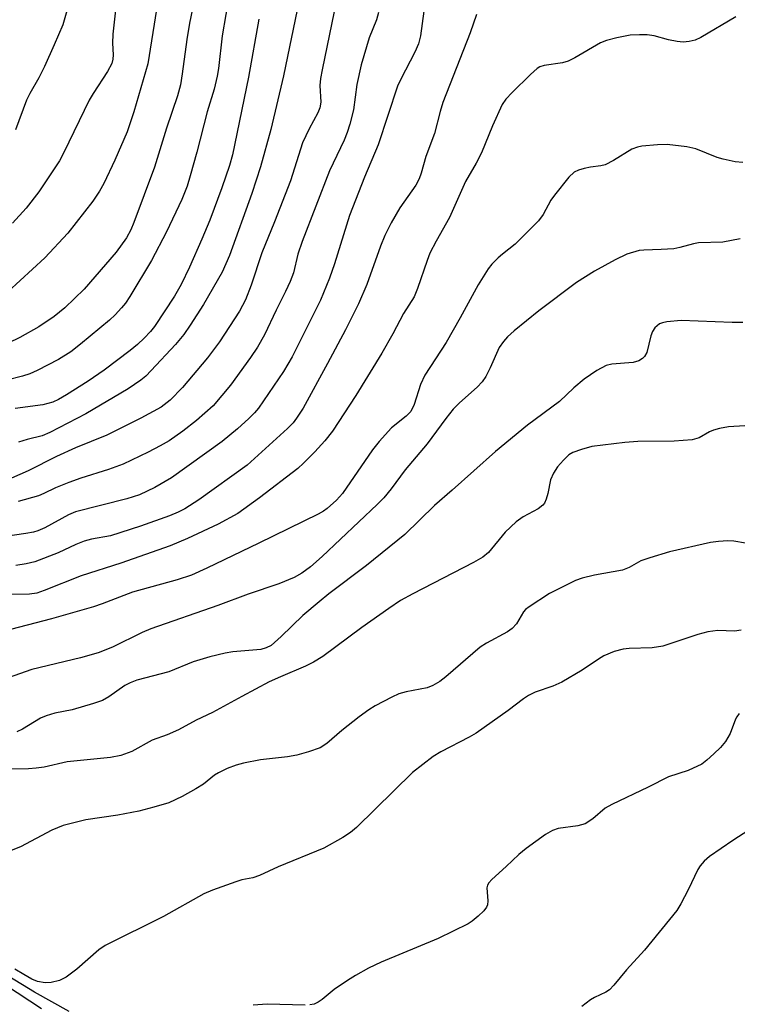
# Model space of a CAD drawing. Units: inches. Extents: x 1255769 to 1261769, y 569451 to 573451.
# Drawn here: x 1256268 to 1256402, y 570046 to 570229 of the extents above; entities that cross this region are included whole.
import ezdxf

# ---------------------------------------------------------------- set-up
doc = ezdxf.new("R2010")
doc.units = ezdxf.units.IN
doc.header["$MEASUREMENT"] = 0
doc.layers.add('Undefined', color=1, linetype='Continuous')

msp = doc.modelspace()

# ---------------------------------------------------------------- linework, layer by layer
at = {"layer": 'Undefined'}
for points, elevation in [([(1256302.13, 570238.65), (1256300.07, 570228.75), (1256299.56, 570225.67), (1256298.71, 570219.27), (1256298.36, 570217.22), (1256297.82, 570215.21), (1256295.78, 570209.12), (1256293.54, 570201.87), (1256289.69, 570191.51), (1256289.12, 570190.16), (1256288.31, 570188.67), (1256286.38, 570186), (1256280.39, 570179.07), (1256276.81, 570175.63), (1256274.79, 570173.98), (1256271.92, 570172.04), (1256268.37, 570170.05), (1256264.1, 570168.02)], 516), ([(1256307.49, 570234.41), (1256306.12, 570226.36), (1256305.47, 570220.26), (1256305.24, 570218.86), (1256304.68, 570216.41), (1256303.37, 570212.2), (1256301.45, 570204.69), (1256300.2, 570200.22), (1256299.61, 570198.29), (1256298.65, 570195.83), (1256295.75, 570189.79), (1256292.95, 570184.47), (1256288.95, 570177.73), (1256288.11, 570176.49), (1256287.37, 570175.6), (1256286.19, 570174.32), (1256285.14, 570173.33), (1256279.73, 570168.81), (1256277.91, 570167.41), (1256275.58, 570165.97), (1256271.6, 570163.89), (1256270.25, 570163.26), (1256268.91, 570162.84), (1256265.98, 570162.12)], 514), ([(1256278.46, 570235.65), (1256276.39, 570228.45), (1256274.83, 570224.69), (1256272.99, 570220.66), (1256271.94, 570218.54), (1256270.28, 570215.6), (1256269.65, 570214.35), (1256267.58, 570208.86)], 522), ([(1256327.5, 570233.06), (1256324.79, 570220.03), (1256324.51, 570218.41), (1256324.38, 570217.1), (1256324.55, 570213.98), (1256324.4, 570212.96), (1256324.03, 570212.02), (1256322.36, 570209.03), (1256321.15, 570206.38), (1256318.88, 570199.33), (1256315.93, 570191.69), (1256313.58, 570185.86), (1256311.55, 570179.84), (1256310.49, 570177.08), (1256309.4, 570174.97), (1256305.68, 570169.29), (1256303.44, 570166.3), (1256298.76, 570160.76), (1256296.46, 570158.35), (1256294.75, 570157.07), (1256290.96, 570155.01), (1256284.65, 570151.83), (1256278.79, 570149.5), (1256275.24, 570147.84), (1256269.97, 570145.18), (1256260.53, 570141.07)], 508), ([(1256320.55, 570233.11), (1256317.58, 570218.92), (1256315.21, 570208.9), (1256313.33, 570201.92), (1256311.68, 570196.92), (1256307.51, 570185.39), (1256306.15, 570182.26), (1256302.68, 570176.25), (1256300.2, 570172.37), (1256299, 570170.64), (1256297.42, 570168.76), (1256292.93, 570163.93), (1256291.89, 570162.85), (1256291, 570162.09), (1256288.64, 570160.49), (1256280.69, 570155.83), (1256274.02, 570152.33), (1256272.53, 570151.72), (1256269.78, 570151.04), (1256268.17, 570150.52)], 510), ([(1256343.8, 570230.97), (1256343.19, 570226.4), (1256342.81, 570224.88), (1256342.1, 570223.31), (1256339.47, 570218.29), (1256338.9, 570216.97), (1256335.27, 570206.05), (1256332.68, 570199.99), (1256329.94, 570192.84), (1256327.12, 570183.8), (1256326.18, 570181.16), (1256324.47, 570177.04), (1256323.52, 570175.04), (1256319.19, 570166.43), (1256317.59, 570163.74), (1256312.9, 570156.89), (1256312.16, 570155.98), (1256311.14, 570154.95), (1256309, 570153.01), (1256306.14, 570150.63), (1256296.67, 570143.85), (1256293.61, 570142.08), (1256290.74, 570140.7), (1256288.37, 570139.96), (1256278.77, 570137.53), (1256277.48, 570136.96), (1256273.07, 570134.54), (1256271.76, 570133.98), (1256270.97, 570133.75), (1256269.54, 570133.49), (1256252.17, 570130.95)], 504), ([(1256293.91, 570231.31), (1256292.29, 570221.13), (1256289.64, 570212.19), (1256288.4, 570208.46), (1256286.12, 570203.2), (1256284.06, 570198.83), (1256283.29, 570197.4), (1256282, 570195.53), (1256277.37, 570189.56), (1256273.03, 570184.95), (1256266.14, 570178.62)], 518), ([(1256286.26, 570231.17), (1256285.76, 570226.7), (1256285.71, 570225.01), (1256285.84, 570222.82), (1256285.76, 570222.01), (1256285.56, 570221.23), (1256284.77, 570219.7), (1256282.09, 570215.62), (1256281.36, 570214.39), (1256276.61, 570204.6), (1256275.79, 570203.05), (1256271.94, 570197.23), (1256269.57, 570194.21), (1256267.05, 570191.44)], 520), ([(1256353.59, 570230.39), (1256352.42, 570226.96), (1256347.31, 570213.95), (1256346.82, 570212.28), (1256345.79, 570208.16), (1256344.14, 570203.84), (1256343.3, 570200.75), (1256342.92, 570199.7), (1256342.26, 570198.49), (1256339.32, 570194.27), (1256337.66, 570191.46), (1256336.53, 570189.12), (1256335.68, 570187.12), (1256333.14, 570179.94), (1256331.6, 570176.38), (1256329.14, 570171.48), (1256325.83, 570165.21), (1256321.25, 570156.89), (1256320.04, 570154.98), (1256319.37, 570154.16), (1256318.32, 570153.11), (1256310.84, 570146.22), (1256301.82, 570139.77), (1256299.19, 570138.08), (1256297.94, 570137.45), (1256296.33, 570136.78), (1256290.94, 570134.83), (1256285.29, 570133.07), (1256281.76, 570132.4), (1256280.4, 570132.02), (1256278.83, 570131.4), (1256275.52, 570129.85), (1256271.21, 570128.21), (1256269.58, 570127.85), (1256267.65, 570127.53)], 502), ([(1256335.35, 570230.71), (1256334.93, 570229.36), (1256333.61, 570226.03), (1256332.1, 570220.97), (1256331.27, 570217.3), (1256330.64, 570212.55), (1256329.98, 570209.92), (1256329.49, 570208.34), (1256328.9, 570206.89), (1256326.19, 570201.16), (1256321.08, 570188.02), (1256320.29, 570185.6), (1256319.45, 570182.11), (1256318.84, 570180.51), (1256317.99, 570178.67), (1256316.22, 570175.2), (1256314.04, 570170.55), (1256312.74, 570168.27), (1256311.44, 570166.34), (1256307.7, 570161.15), (1256304.44, 570157.34), (1256301.37, 570154.55), (1256298.79, 570152.6), (1256296.23, 570150.81), (1256294.58, 570149.82), (1256292.34, 570148.64), (1256287.66, 570146.45), (1256284.94, 570145.45), (1256279.78, 570143.84), (1256277.53, 570143.02), (1256275.02, 570142.03), (1256272.9, 570140.94), (1256271.87, 570140.51), (1256268.08, 570139.43)], 506), ([(1256402.03, 570229.94), (1256395.5, 570226.04), (1256394.44, 570225.57), (1256393.31, 570225.3), (1256392.16, 570225.18), (1256391.07, 570225.3), (1256389.44, 570225.66), (1256386.74, 570226.4), (1256385.47, 570226.59), (1256384.04, 570226.59), (1256382.31, 570226.48), (1256379.78, 570226), (1256377.84, 570225.49), (1256376.77, 570225.09), (1256371.99, 570222.28), (1256370.73, 570221.64), (1256369.66, 570221.36), (1256366.24, 570220.84), (1256365.44, 570220.57), (1256364.96, 570220.28), (1256363.68, 570219.17), (1256360.24, 570215.78), (1256359.11, 570214.56), (1256358.43, 570213.59), (1256356.57, 570209.59), (1256354.52, 570204.55), (1256353.52, 570202.62), (1256351.55, 570199.21), (1256348.57, 570192.46), (1256346.06, 570188.05), (1256344.91, 570185.8), (1256344.38, 570184.45), (1256342.62, 570179.24), (1256341.97, 570177.67), (1256339.97, 570174.58), (1256338, 570170.74), (1256335.97, 570167.14), (1256331.09, 570159.27), (1256326.74, 570152.59), (1256325.33, 570150.79), (1256323.44, 570148.7), (1256321.34, 570146.59), (1256320.25, 570145.61), (1256313.11, 570140.17), (1256309.05, 570137.23), (1256305.39, 570135.25), (1256299.68, 570132.53), (1256296.46, 570131.2), (1256287.26, 570127.93), (1256279.82, 570125.56), (1256272.96, 570122.82), (1256271.57, 570122.36), (1256270.21, 570122.15), (1256266.27, 570122.07)], 500), ([(1256313, 570229.5), (1256311.04, 570218.68), (1256308.1, 570204.16), (1256307.5, 570202.15), (1256306.07, 570198.03), (1256303.82, 570192), (1256302.35, 570188.42), (1256300.06, 570183.22), (1256298.53, 570179.96), (1256297.28, 570177.81), (1256293.53, 570172.12), (1256292.8, 570171.22), (1256291.6, 570169.97), (1256290.34, 570168.78), (1256289, 570167.65), (1256284.15, 570163.94), (1256281.12, 570161.89), (1256277.11, 570159.38), (1256275.58, 570158.48), (1256274.55, 570158.02), (1256272.66, 570157.53), (1256267.53, 570156.81)], 512), ([(1256403.32, 570202.73), (1256401.89, 570202.84), (1256399.63, 570203.33), (1256398.54, 570203.7), (1256394.51, 570205.3), (1256392.84, 570205.69), (1256389.17, 570206.1), (1256387.41, 570206.03), (1256384.47, 570205.76), (1256383.63, 570205.59), (1256382.62, 570205.22), (1256379.2, 570203.1), (1256377.61, 570202.31), (1256376.8, 570202.1), (1256374.87, 570201.85), (1256373.73, 570201.62), (1256372.62, 570201.3), (1256371.86, 570200.94), (1256370.84, 570199.99), (1256368.14, 570196.61), (1256367.51, 570195.68), (1256366.08, 570193.02), (1256365.21, 570191.87), (1256360.83, 570187.49), (1256358.47, 570185.65), (1256357.65, 570184.91), (1256356.48, 570183.73), (1256355.76, 570182.87), (1256353.91, 570179.91), (1256350.57, 570173.77), (1256347.92, 570169.15), (1256343.96, 570163.05), (1256343.13, 570161.27), (1256342, 570157.56), (1256341.34, 570156.27), (1256340.49, 570155.38), (1256337.76, 570153.19), (1256335.44, 570150.66), (1256334.2, 570149.08), (1256328.63, 570140.95), (1256327.47, 570139.69), (1256325.77, 570138.17), (1256325.07, 570137.68), (1256324.06, 570137.12), (1256312.97, 570131.65), (1256303.3, 570126.99), (1256300.4, 570125.72), (1256297.75, 570124.84), (1256289.42, 570122.51), (1256283.76, 570120.36), (1256282.11, 570119.82), (1256274.33, 570117.58), (1256265.21, 570115.18)], 498), ([(1256402.8, 570188.5), (1256399.59, 570187.84), (1256395.06, 570187.73), (1256394.08, 570187.56), (1256391.58, 570186.84), (1256390.44, 570186.63), (1256388.08, 570186.47), (1256384.81, 570186.39), (1256383.94, 570186.29), (1256381.66, 570185.62), (1256379.51, 570184.58), (1256375.6, 570182.45), (1256372.29, 570180.33), (1256365.27, 570175.06), (1256360.66, 570171.33), (1256359.37, 570170.18), (1256358.63, 570169.35), (1256357.87, 570168.21), (1256356.16, 570164.39), (1256355.33, 570162.8), (1256354.69, 570161.81), (1256353.75, 570160.81), (1256350.41, 570157.85), (1256349.26, 570156.66), (1256347.88, 570154.93), (1256344.42, 570150.2), (1256340.29, 570145.39), (1256337.71, 570141.85), (1256336.31, 570140.11), (1256335.1, 570138.87), (1256324.81, 570129.19), (1256322.61, 570127.29), (1256321, 570126.08), (1256319.57, 570125.28), (1256316.74, 570124.07), (1256311, 570122.13), (1256305.32, 570120.05), (1256292.82, 570115.67), (1256291.24, 570114.99), (1256285.71, 570112.29), (1256283.03, 570111.22), (1256279.71, 570110.27), (1256270.61, 570108.08), (1256262.98, 570105.4)], 496), ([(1256403.33, 570172.86), (1256401.34, 570172.85), (1256391.81, 570173.27), (1256389.14, 570173.01), (1256388.29, 570172.82), (1256387.78, 570172.59), (1256386.91, 570171.89), (1256386.45, 570171.21), (1256386.16, 570170.41), (1256385.37, 570167.29), (1256384.98, 570166.55), (1256384.61, 570166.13), (1256383.92, 570165.69), (1256382.87, 570165.4), (1256378.89, 570165.12), (1256377.81, 570164.87), (1256376.06, 570163.91), (1256373.73, 570162.27), (1256371.78, 570160.68), (1256369.08, 570158.11), (1256363.11, 570153.71), (1256357.14, 570148.8), (1256349.08, 570141.54), (1256345.8, 570138.68), (1256340.22, 570133.31), (1256333.06, 570127.53), (1256326.06, 570122.19), (1256324.27, 570120.74), (1256321.2, 570118.15), (1256317.17, 570114.23), (1256315.27, 570112.6), (1256314.38, 570112.12), (1256313.38, 570111.8), (1256308.17, 570111.41), (1256306.72, 570111.14), (1256303.82, 570110.45), (1256300.75, 570109.51), (1256296.17, 570107.69), (1256290.24, 570106.13), (1256288.96, 570105.63), (1256287.99, 570105.13), (1256285.03, 570102.97), (1256283.82, 570102.33), (1256282.16, 570101.76), (1256278.16, 570100.57), (1256274.94, 570099.93), (1256273.28, 570099.47), (1256272.27, 570098.99), (1256268.88, 570096.93), (1256267.86, 570096.43)], 494), ([(1256406.72, 570153.79), (1256400.62, 570153.39), (1256398.93, 570153.09), (1256397.85, 570152.78), (1256397.09, 570152.43), (1256395.17, 570151.33), (1256393.88, 570150.98), (1256390.52, 570150.71), (1256383.7, 570150.66), (1256381.32, 570150.49), (1256375.12, 570149.72), (1256373.18, 570149.19), (1256371.57, 570148.59), (1256370.85, 570148.15), (1256369.84, 570147.19), (1256368.73, 570145.9), (1256367.97, 570144.76), (1256367.44, 570143.51), (1256366.94, 570140.97), (1256366.64, 570139.89), (1256366.3, 570139.15), (1256366, 570138.75), (1256365.13, 570138.07), (1256362.29, 570136.6), (1256361, 570135.65), (1256358.99, 570133.7), (1256355.83, 570129.92), (1256354.82, 570129.09), (1256353.03, 570128.06), (1256341.72, 570122.2), (1256339.44, 570120.95), (1256337.24, 570119.49), (1256332.22, 570115.96), (1256324.91, 570110.52), (1256323.21, 570109.46), (1256321.67, 570108.71), (1256317.02, 570106.75), (1256314.94, 570105.77), (1256309.8, 570103.07), (1256304.37, 570100.06), (1256301.29, 570098.64), (1256297.99, 570096.83), (1256295.89, 570095.91), (1256293.09, 570094.89), (1256289.32, 570092.79), (1256287.26, 570092.02), (1256285.34, 570091.65), (1256277.23, 570090.83), (1256272.92, 570089.89), (1256271.47, 570089.65), (1256269.99, 570089.55), (1256264.93, 570089.47)], 492), ([(1256403.83, 570131.7), (1256401.64, 570132.08), (1256400.49, 570132.12), (1256398.74, 570132.01), (1256397.3, 570131.78), (1256389.6, 570130.04), (1256385.93, 570128.96), (1256384.28, 570128.37), (1256382.13, 570127.14), (1256380.84, 570126.61), (1256375.63, 570125.71), (1256373.36, 570125.17), (1256372.07, 570124.71), (1256367.24, 570122.31), (1256363.42, 570119.81), (1256362.78, 570119.27), (1256362.41, 570118.85), (1256361.06, 570116.61), (1256360.29, 570115.73), (1256359.41, 570115.11), (1256355.48, 570113), (1256354.28, 570112.24), (1256347.9, 570106.74), (1256346.75, 570105.86), (1256345.48, 570105.13), (1256344.4, 570104.69), (1256340.47, 570103.94), (1256339.12, 570103.55), (1256337.81, 570102.94), (1256334.73, 570101.3), (1256333.51, 570100.55), (1256331.7, 570099.24), (1256328.46, 570096.69), (1256325.66, 570094.26), (1256324.42, 570093.47), (1256322.29, 570092.71), (1256320.07, 570092.11), (1256318.32, 570091.81), (1256313.29, 570091.22), (1256310.16, 570090.63), (1256308.76, 570090.25), (1256307.1, 570089.59), (1256305.49, 570088.82), (1256304.75, 570088.34), (1256302.65, 570086.7), (1256301.25, 570085.8), (1256298.71, 570084.36), (1256296.21, 570083.23), (1256293.39, 570082.37), (1256290.57, 570081.64), (1256286.67, 570080.91), (1256280.69, 570080.02), (1256276.48, 570078.95), (1256274.36, 570078.12), (1256268.5, 570074.99), (1256265.21, 570073.66)], 490), ([(1256403.02, 570115.44), (1256401.73, 570115.28), (1256398.63, 570115.35), (1256396.8, 570115.13), (1256394.9, 570114.6), (1256388.38, 570112.43), (1256386.4, 570112.15), (1256382.13, 570112), (1256380.99, 570111.88), (1256379.28, 570111.46), (1256377.37, 570110.62), (1256376.37, 570110.04), (1256373.36, 570107.96), (1256369.51, 570105.72), (1256367.85, 570104.97), (1256364.58, 570103.88), (1256363.3, 570103.27), (1256362.38, 570102.65), (1256359.49, 570100.44), (1256353.54, 570096.22), (1256352.24, 570095.46), (1256346.98, 570092.75), (1256345.52, 570091.83), (1256341.64, 570088.87), (1256331.19, 570078.59), (1256330.09, 570077.64), (1256328.65, 570076.72), (1256325.14, 570074.77), (1256316.63, 570071.23), (1256313.14, 570069.63), (1256311.89, 570069.22), (1256309.83, 570068.81), (1256308.72, 570068.49), (1256304.34, 570066.92), (1256302.73, 570066.25), (1256295.22, 570062), (1256284.33, 570056.58), (1256283.16, 570055.76), (1256279.03, 570052.17), (1256277.03, 570050.64), (1256275.81, 570050.03), (1256274.23, 570049.66), (1256273.13, 570049.6), (1256271.7, 570049.87), (1256270.64, 570050.3), (1256269.14, 570051.14), (1256267.47, 570052.18)], 488), ([(1256402.65, 570099.86), (1256402.18, 570099.28), (1256401.93, 570098.82), (1256400.96, 570096.16), (1256400.07, 570094.63), (1256399.14, 570093.56), (1256397.89, 570092.33), (1256396.58, 570091.14), (1256395.65, 570090.45), (1256393.13, 570089.26), (1256389.47, 570088.04), (1256385.67, 570086.12), (1256378.85, 570082.9), (1256377.63, 570082.2), (1256375.31, 570080.21), (1256373.87, 570079.31), (1256372.52, 570078.93), (1256368.84, 570078.4), (1256367.77, 570078.06), (1256366.51, 570077.3), (1256362.87, 570074.7), (1256361.5, 570073.58), (1256359.17, 570071.31), (1256356.49, 570068.91), (1256355.91, 570068.28), (1256355.64, 570067.82), (1256355.54, 570067.33), (1256355.74, 570064.93), (1256355.65, 570064.17), (1256355.45, 570063.7), (1256354.95, 570063.04), (1256353.91, 570062.03), (1256352.79, 570061.1), (1256352.05, 570060.62), (1256346.44, 570057.91), (1256335.82, 570053.44), (1256333.48, 570052.35), (1256331.01, 570051), (1256329.51, 570050.07), (1256327.05, 570048.36), (1256324.83, 570046.49), (1256324.09, 570046.01), (1256323.31, 570045.65), (1256322.48, 570045.47)], 486), ([(1256406.33, 570079.33), (1256401.43, 570076.18), (1256397.1, 570073.17), (1256396.07, 570072.31), (1256395.33, 570071.46), (1256394.89, 570070.76), (1256393.08, 570066.94), (1256391.75, 570064.36), (1256391.02, 570063.11), (1256384.96, 570055.68), (1256381.63, 570052.01), (1256379.25, 570049.14), (1256378.46, 570048.33), (1256377.76, 570047.85), (1256375.63, 570046.86), (1256374.87, 570046.43), (1256373.28, 570045.19)], 484), ([(1256272.44, 570044.78), (1256265.69, 570049.14), (1256264.6, 570050.04), (1256262.82, 570051.92), (1256261.9, 570052.71), (1256258.18, 570055.11), (1256255.01, 570056.88), (1256253.3, 570057.63), (1256252.93, 570057.69), (1256252.61, 570057.56), (1256252.38, 570057.21), (1256252.27, 570056.76), (1256252.34, 570056.28), (1256252.55, 570055.81), (1256253.18, 570054.88), (1256255.61, 570051.72), (1256259.97, 570044.64)], 484), ([(1256277.61, 570044.25), (1256271.12, 570047.85), (1256266.35, 570050.81)], 486), ([(1256321.62, 570045.44), (1256314.55, 570045.63), (1256311.91, 570045.43)], 486)]:
    msp.add_lwpolyline(points, dxfattribs=dict(at, elevation=elevation))

doc.saveas('drawing.dxf')
